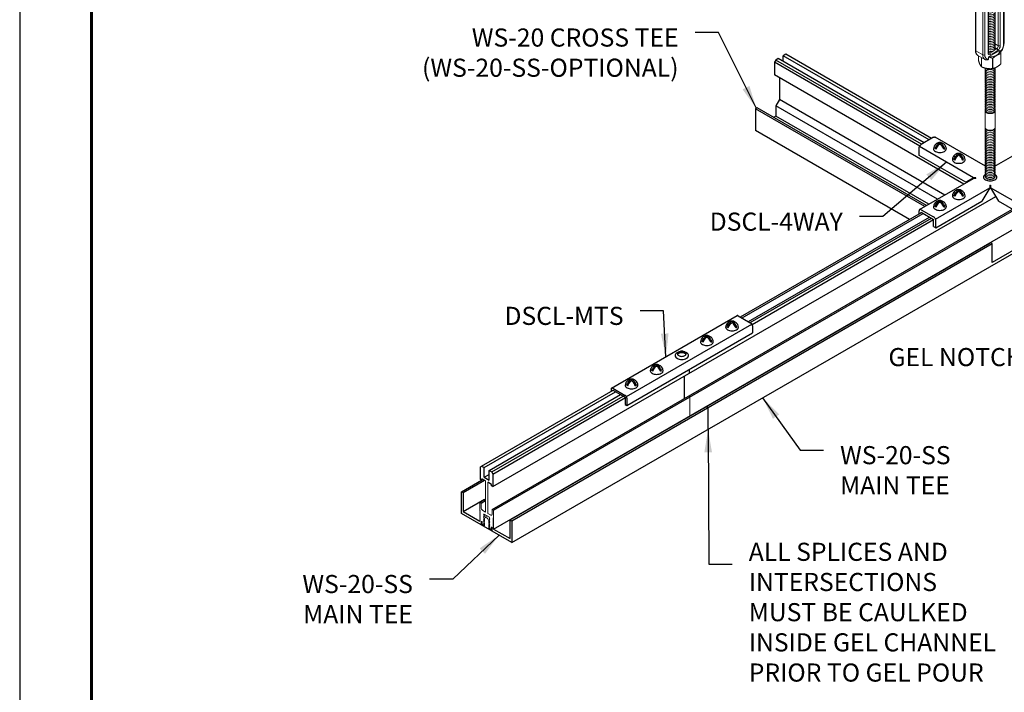
# Model space of a CAD drawing. Units: inches. Extents: x 3 to 195, y 3 to 12.
# Drawn here: x 132 to 137, y 5 to 9 of the extents above; entities that cross this region are included whole.
import ezdxf

# ---------------------------------------------------------------- set-up
doc = ezdxf.new("R2010")
doc.units = ezdxf.units.IN
doc.header["$MEASUREMENT"] = 0
doc.layers.get('0').update_dxf_attribs({"linetype": 'CONTINUOUS'})
doc.layers.get('Defpoints').update_dxf_attribs({"color": 9, "linetype": 'CONTINUOUS'})
for name, color, linetype in [('CONNECTORS', 31, 'CONTINUOUS'), ('DETAIL', 1, 'CONTINUOUS'), ('DIM', 1, 'CONTINUOUS'), ('GRID', 2, 'CONTINUOUS')]:
    doc.layers.add(name, color=color, linetype=linetype)
doc.styles.add('STD', font='arial.ttf')
doc.dimstyles.new('A-DIM1$7', dxfattribs={"dimtxt": 0.125, "dimasz": 0.125, "dimexe": 0.14, "dimexo": 0.07, "dimgap": 0.09, "dimtad": 0, "dimtih": 1, "dimtoh": 1, "dimdec": 5, "dimzin": 3, "dimdsep": 46, "dimlunit": 4, "dimtxsty": 'STD', "dimcen": 0, "dimclrd": 256, "dimclre": 3, "dimclrt": 256, "dimadec": 0, "dimazin": 0, "dimtfac": 1, "dimtdec": 3, "dimtofl": 0, "dimtmove": 0, "dimatfit": 3, "dimfxl": 1, "dimfrac": 2, "dimtolj": 1, "dimtzin": 0, "dimarcsym": 1})

# ---------------------------------------------------------------- blocks, each defined once
blk = doc.blocks.new('Iso-head')
at = {"layer": 'GRID'}
for p, q in [((-0.107, 0.105), (-0.165, 0.071)), ((-0.131, 0.051), (-0.165, 0.071)), ((0, 0.227), (0, 0.264)), ((0.107, 0.105), (0.165, 0.071)), ((0.131, 0.051), (0.165, 0.071))]:
    blk.add_line(p, q, dxfattribs=at)
for points in [[(-0.22, 0.077, 0.03208), (-0.22, 0.067, 0.156851), (-0.206, 0.022, 0.106617), (-0.156, -0.023, 0.072341), (-0.089, -0.05, 0.058752), (0, -0.06, 0.058752), (0.089, -0.05, 0.072341), (0.156, -0.023, 0.106617), (0.206, 0.022, 0.156851), (0.22, 0.067, 0.02207), (0.22, 0.074, 0.106617)], [(-0.165, 0.071, -0.046604), (-0.136, 0.136, -0.058752), (-0.082, 0.207, -0.058666), (-0.037, 0.245, -0.106617)], [(-0.037, 0.245, 0.058126), (-0.074, 0.253, 0.156851), (-0.119, 0.243, 0.056561), (-0.133, 0.233, 0.106617)], [(-0.131, 0.051, -0.046604), (-0.101, 0.116, -0.058752), (-0.048, 0.187, -0.061748), (0, 0.227, -0.106617)], [(0, 0.264, 0.06243), (-0.039, 0.273, 0.156851), (-0.085, 0.263, 0.066423), (-0.101, 0.251, 0.106617)], [(0, 0.264, -0.06243), (0.039, 0.273, -0.156851), (0.085, 0.263, -0.066423), (0.101, 0.251, -0.106617)], [(0.131, 0.051, 0.046604), (0.101, 0.116, 0.058752), (0.048, 0.187, 0.061748), (0, 0.227, 0.106617)], [(0.037, 0.245, -0.058126), (0.074, 0.253, -0.156851), (0.119, 0.243, -0.056561), (0.133, 0.233, -0.106617)], [(0.165, 0.071, 0.046604), (0.136, 0.136, 0.058752), (0.082, 0.207, 0.058666), (0.037, 0.245, 0.106617)]]:
    blk.add_lwpolyline(points, format="xyb", dxfattribs=at)
for centre, start, end in [((-0.002, 0.058), 126.8949, 177.6047), ((-0.002, 0.062), 73.9794, 106.1033), ((0.002, 0.058), 2.3953, 53.1051)]:
    blk.add_arc(centre, 0.219, start, end, dxfattribs=at)
blk = doc.blocks.new('TB')
at = {"layer": 'DETAIL', "linetype": 'Continuous', "lineweight": 0, "extrusion": (1.66533e-16, 0.816497, 0.57735)}
for p, q in [((34.0389, 15.1689), (34.0389, 15.0835)), ((34.0629, 15.0399), (34.0629, 15.1171)), ((34.0653, 15.1158), (34.0653, 15.0385)), ((34.1549, 15.0165), (34.1549, 15.1019)), ((34.1582, 15.1024), (34.1582, 15.017)), ((34.2239, 15.0549), (34.2239, 15.1403)), ((34.2248, 15.1422), (34.2248, 15.0568)), ((34.2293, 15.1002), (34.2248, 15.1029)), ((34.1213, 15.0164), (34.1213, 15.034)), ((34.2027, 15.0369), (34.202, 15.0373)), ((34.2027, 15.0369), (34.2027, 13.9806)), ((34.2193, 13.9806), (34.2193, 15.0369)), ((34.2465, 15.0526), (34.2465, 13.9964)), ((34.2499, 14.0012), (34.2499, 15.0574)), ((34.0137, 15.0002), (34.0137, 13.944)), ((34.0171, 13.9392), (34.0171, 14.9954)), ((34.074, 14.9626), (34.0171, 14.9954)), ((34.074, 14.9626), (34.074, 13.9063)), ((34.0906, 13.9063), (34.0906, 14.9626)), ((34.1178, 14.9783), (34.1178, 13.9221)), ((34.1213, 13.9269), (34.1213, 14.9831)), ((34.1423, 14.2826), (34.1423, 15.0158)), ((34.1458, 14.2822), (34.1458, 15.0159)), ((34.1896, 13.956), (34.1759, 13.9639)), ((34.2027, 13.9806), (34.1769, 13.9955)), ((34.074, 13.9063), (34.0171, 13.9392)), ((34.0912, 13.8683), (34.0343, 13.9011)), ((34.0389, 13.8592), (34.0389, 13.8985)), ((34.0629, 13.8846), (34.0629, 13.8074)), ((34.0653, 13.806), (34.0653, 13.8832)), ((34.1309, 13.9221), (34.1213, 13.9277)), ((34.1213, 13.8704), (34.1213, 13.8881)), ((34.1228, 13.8897), (34.2143, 13.9425)), ((34.2239, 13.916), (34.2239, 13.8306)), ((34.2248, 13.8325), (34.2248, 13.9179)), ((34.1549, 13.8776), (34.1549, 13.7922)), ((34.1582, 13.7927), (34.1582, 13.8781)), ((34.0935, 13.3078), (34.0935, 13.4446)), ((34.1773, 13.3078), (34.1773, 13.4446))]:
    blk.add_line(p, q, dxfattribs=at)
at = {"layer": 'DETAIL', "linetype": 'Continuous', "lineweight": 0}
for centre, major_axis, ratio, start_param, end_param in [((34.1318, 15.1616), (0.083, 0), 0.57735, -2.356194, 3.926991), ((34.1318, 15.1555), (-0.0958, 0), 0.57735, -1.326771, -1.291218), ((34.1318, 15.1555), (-0.0958, 0), 0.57735, -2.373964, -2.338425), ((34.1318, 15.1555), (-0.0958, 0), 0.57735, -0.279579, -0.244025), ((34.1318, 15.1555), (0.0958, 0), 0.57735, -2.373964, -2.338425), ((34.1318, 15.1555), (0.0958, 0), 0.57735, -1.326771, -1.291218), ((34.1318, 15.1555), (0.0958, 0), 0.57735, -0.279579, -0.244025), ((34.1877, 15.0283), (0.0416, 0.072), 0.57735, 0, 0.104106), ((34.0334, 15.0539), (-0.0363, 0.1147), 0.201907, -1.756499, -1.432696), ((34.1752, 14.972), (-0.1601, 0.03), 0.410753, -1.064019, -0.740215), ((34.1328, 14.9965), (-0.0416, -0.072), 0.57735, -1.926159, -0.785398), ((34.211, 15.0417), (0.0117, 0), 0.57735, -2.356194, -0.785398), ((34.196, 15.0235), (0.0164, 0.0284), 0.57735, -0.785398, -0.275109), ((34.1318, 15.0701), (0.0958, 0), 0.57735, -0.279579, -0.244025), ((34.2382, 15.0574), (0.0117, 0), 0.57735, -0.785398, 0), ((34.141, 14.9917), (-0.0164, -0.0284), 0.57735, -2.17576, -0.785398), ((34.1095, 14.9831), (0.0117, 0), 0.57735, -0.785398, 0), ((34.1299, 15.0215), (0.00686, -0.00951), 0.501433, 0, 0.617779), ((34.1318, 15.0701), (0.0958, 0), 0.57735, -1.326771, -1.291218), ((34.1354, 14.2588), (-0.0419, 0), 0.57735, -2.356194, -1.226458), ((34.1354, 14.2656), (-0.0274, 0), 0.57735, -2.356194, -1.028048), ((34.1354, 14.2656), (0.0274, 0), 0.57735, -2.113545, 0.785398), ((34.1354, 14.2588), (0.0419, 0), 0.57735, -1.915134, 0.785398), ((34.1354, 14.2451), (0.0419, 0), 0.57735, -1.915134, 0.286757), ((34.1354, 14.2314), (0.0419, 0), 0.57735, -1.915134, 0.286757), ((34.1354, 14.2177), (0.0419, 0), 0.57735, -1.915134, 0.286757), ((34.1354, 14.204), (0.0419, 0), 0.57735, -1.915134, 0.286757), ((34.1354, 14.1903), (0.0419, 0), 0.57735, -1.915134, 0.286757), ((34.1354, 14.1767), (0.0419, 0), 0.57735, -1.915134, 0.286757), ((34.1354, 14.163), (0.0419, 0), 0.57735, -1.915134, 0.286757), ((34.1354, 14.1493), (0.0419, 0), 0.57735, -1.915134, 0.286757), ((34.1354, 14.1356), (0.0419, 0), 0.57735, -1.915134, 0.286757), ((34.1354, 14.1219), (0.0419, 0), 0.57735, -1.915134, 0.286757), ((34.1354, 14.1082), (0.0419, 0), 0.57735, -1.915134, 0.286757), ((34.1354, 14.0946), (0.0419, 0), 0.57735, -1.915134, 0.286757), ((34.1354, 14.0809), (0.0419, 0), 0.57735, -1.915134, 0.286757), ((34.1354, 14.0672), (0.0419, 0), 0.57735, -1.915134, 0.286757), ((34.1354, 14.0535), (0.0419, 0), 0.57735, -1.915134, 0.286757), ((34.1354, 14.0398), (0.0419, 0), 0.57735, -1.915134, 0.286757), ((34.1354, 14.0261), (0.0419, 0), 0.57735, -1.915134, 0.286757), ((34.1354, 14.0125), (0.0419, 0), 0.57735, -1.915134, 0.286757), ((34.1354, 13.9988), (0.0419, 0), 0.57735, -1.915134, 0.286757), ((34.1354, 13.9851), (0.0419, 0), 0.57735, -1.915134, 0.286757), ((34.1354, 13.9714), (0.0419, 0), 0.57735, -1.915134, 0.286757), ((34.1354, 13.9577), (0.0419, 0), 0.57735, -1.915134, 0.286757), ((34.196, 13.9672), (0.0164, 0.0284), 0.57735, -2.232077, -0.785398), ((34.211, 13.9854), (0.0117, 0), 0.57735, -2.356194, -0.785398), ((34.2382, 14.0012), (0.0117, 0), 0.57735, -0.785398, 0), ((34.1328, 13.9403), (-0.0416, -0.072), 0.57735, -0.785398, 0), ((34.1095, 13.9269), (0.0117, 0), 0.57735, -0.785398, 0), ((34.141, 13.9355), (-0.0164, -0.0284), 0.57735, -0.785398, 0.66128), ((34.1299, 13.912), (-0.0047, 0.0108), 0.644384, -2.285938, -0.715141), ((34.1685, 14.2058), (0.1735, 0.3004), 0.57735, -2.480312, -2.232077), ((34.1906, 13.9471), (-0.00686, 0.00951), 0.501433, -2.411008, -0.840211), ((34.1318, 13.9312), (0.0958, 0), 0.57735, -0.279579, -0.244025), ((34.1318, 13.8458), (0.0958, 0), 0.57735, -2.373964, -2.338425), ((34.1318, 13.9312), (0.0958, 0), 0.57735, -1.326771, -1.291218), ((34.1318, 13.8458), (0.0958, 0), 0.57735, -0.279579, -0.244025), ((34.1354, 13.7798), (-0.0419, 0), 0.57735, -0.286757, 3.428349), ((34.1354, 13.7661), (-0.0419, 0), 0.57735, -0.286757, 3.428349), ((34.1354, 13.7525), (-0.0419, 0), 0.57735, -0.286757, 3.428349), ((34.1354, 13.7388), (-0.0419, 0), 0.57735, -0.286757, 3.428349), ((34.1354, 13.7251), (-0.0419, 0), 0.57735, -0.286757, 3.428349), ((34.1354, 13.7935), (-0.0419, 0), 0.57735, -0.133529, 3.355936), ((34.1354, 13.8072), (0.0419, 0), 0.57735, -2.641974, -0.404361), ((34.1318, 13.8458), (0.0958, 0), 0.57735, -1.326771, -1.291218), ((34.1354, 13.7114), (-0.0419, 0), 0.57735, -0.286757, 3.428349), ((34.1354, 13.6977), (-0.0419, 0), 0.57735, -0.286757, 3.428349), ((34.1354, 13.684), (-0.0419, 0), 0.57735, -0.286757, 3.428349), ((34.1354, 13.6704), (-0.0419, 0), 0.57735, -0.286757, 3.428349), ((34.1354, 13.6567), (-0.0419, 0), 0.57735, -0.286757, 3.428349), ((34.1354, 13.643), (-0.0419, 0), 0.57735, -0.286757, 3.428349), ((34.1354, 13.6293), (-0.0419, 0), 0.57735, -0.286757, 3.428349), ((34.1354, 13.6156), (-0.0419, 0), 0.57735, -0.286757, 3.428349), ((34.1354, 13.6019), (-0.0419, 0), 0.57735, -0.286757, 3.428349), ((34.1354, 13.5883), (-0.0419, 0), 0.57735, -0.286757, 3.428349), ((34.1354, 13.5746), (-0.0419, 0), 0.57735, -0.286757, 3.428349), ((34.1354, 13.5609), (-0.0419, 0), 0.57735, -0.286757, 3.428349), ((34.1354, 13.5472), (-0.0419, 0), 0.57735, -0.286757, 3.428349), ((34.1354, 13.5335), (-0.0419, 0), 0.57735, -0.286757, 3.428349), ((34.1354, 13.5198), (-0.0419, 0), 0.57735, -0.286757, 3.428349), ((34.1354, 13.5062), (-0.0419, 0), 0.57735, -0.286757, 3.428349), ((34.1354, 13.4925), (-0.0419, 0), 0.57735, -0.286757, 3.428349), ((34.1354, 13.4788), (-0.0419, 0), 0.57735, -0.286757, 3.428349), ((34.1354, 13.4651), (-0.0419, 0), 0.57735, -0.286757, 3.428349), ((34.1354, 13.4514), (-0.0419, 0), 0.57735, -0.286757, 3.428349), ((34.1354, 13.4446), (-0.0419, 0), 0.57735, -0.141897, 0.785398), ((34.1354, 13.4446), (0.0419, 0), 0.57735, -2.356194, 0.141897), ((34.1354, 13.2872), (-0.0419, 0), 0.57735, -0.286757, 3.428349), ((34.1354, 13.2735), (-0.0419, 0), 0.57735, -0.286757, 3.428349), ((34.1354, 13.2599), (-0.0419, 0), 0.57735, -0.286757, 3.428349), ((34.1354, 13.2462), (-0.0419, 0), 0.57735, -0.286757, 3.428349), ((34.1354, 13.2325), (-0.0419, 0), 0.57735, -0.286757, 3.428349), ((34.1354, 13.3009), (-0.0419, 0), 0.57735, -0.141897, 3.28349), ((34.1354, 13.2188), (-0.0419, 0), 0.57735, -0.286757, 3.428349), ((34.1354, 13.2051), (-0.0419, 0), 0.57735, -0.286757, 3.428349), ((34.1354, 13.1914), (-0.0419, 0), 0.57735, -0.286757, 3.428349), ((34.1354, 13.1778), (-0.0419, 0), 0.57735, -0.286757, 3.428349), ((34.1354, 13.1641), (-0.0419, 0), 0.57735, -0.286757, 3.428349), ((34.1354, 13.1504), (-0.0419, 0), 0.57735, -0.286757, 3.428349), ((34.1354, 13.1367), (-0.0419, 0), 0.57735, -0.286757, 3.428349), ((34.1354, 13.123), (-0.0419, 0), 0.57735, -0.286757, 3.428349), ((34.1354, 13.1093), (-0.0419, 0), 0.57735, -0.286757, 3.428349), ((34.1354, 13.0957), (-0.0419, 0), 0.57735, -0.286757, 3.428349), ((34.1354, 13.082), (-0.0419, 0), 0.57735, -0.286757, 3.428349), ((34.1354, 13.0683), (-0.0419, 0), 0.57735, -0.286757, 3.428349), ((34.1354, 13.0546), (-0.0419, 0), 0.57735, -0.286757, 3.428349), ((34.1354, 13.0409), (-0.0419, 0), 0.57735, -0.286757, 3.428349), ((34.1354, 13.0272), (-0.0419, 0), 0.57735, -0.286757, 3.428349), ((34.1354, 13.0136), (-0.0419, 0), 0.57735, -0.286757, 3.428349), ((34.1354, 12.9999), (-0.0419, 0), 0.57735, -0.286757, 3.428349), ((34.1354, 12.9862), (-0.0419, 0), 0.57735, -0.286757, 3.428349), ((34.1354, 12.9725), (-0.0419, 0), 0.57735, -0.286757, 3.428349), ((34.1354, 12.9588), (-0.0419, 0), 0.57735, -0.286757, 3.428349), ((34.1354, 12.9451), (-0.0419, 0), 0.57735, -0.286757, 3.428349), ((34.1354, 12.9315), (-0.0419, 0), 0.57735, -0.286757, 3.428349), ((34.1354, 12.9178), (-0.0419, 0), 0.57735, -0.286757, 3.428349), ((34.1354, 12.9041), (-0.0419, 0), 0.57735, -0.286757, 3.428349)]:
    blk.add_ellipse(centre, major_axis=major_axis, ratio=ratio, start_param=start_param, end_param=end_param, dxfattribs=at)
at = {"layer": 'DETAIL', "linetype": 'Continuous', "lineweight": 0, "extrusion": (-5.81485e-17, 5.55112e-17, -1)}
blk.add_ellipse((34.1318, 15.1616), major_axis=(0.0419, 0), ratio=0.57735, start_param=-2.356194, end_param=3.926991, dxfattribs=at)
at = {"layer": 'DETAIL', "linetype": 'Continuous', "lineweight": 0, "extrusion": (-2.02499e-17, 3.13111e-30, -1)}
blk.add_ellipse((34.1318, 15.1548), major_axis=(0.0274, 0), ratio=0.57735, start_param=-2.356194, end_param=3.926991, dxfattribs=at)
at = {"layer": 'DETAIL', "linetype": 'Continuous', "lineweight": 0, "extrusion": (-5.14995e-17, 9.24378e-30, -1)}
blk.add_ellipse((34.1318, 15.1411), major_axis=(0.0274, 0), ratio=0.57735, start_param=-2.694049, end_param=-2.356194, dxfattribs=at)
at = {"layer": 'DETAIL', "linetype": 'Continuous', "lineweight": 0, "extrusion": (-5.12431e-17, -1.11022e-16, -1)}
blk.add_ellipse((34.1318, 15.1411), major_axis=(0.0274, 0), ratio=0.57735, start_param=-2.356194, end_param=-0.447544, dxfattribs=at)
at = {"layer": 'DETAIL', "linetype": 'Continuous', "lineweight": 0, "extrusion": (-8.17967e-17, 1.66533e-16, -1)}
blk.add_ellipse((34.1318, 15.1274), major_axis=(0.0274, 0), ratio=0.57735, start_param=-2.095435, end_param=-1.046158, dxfattribs=at)
at = {"layer": 'DETAIL', "linetype": 'Continuous', "lineweight": 0, "extrusion": (-3.45681e-16, 4.55974e-16, -1)}
blk.add_ellipse((34.0759, 15.0294), major_axis=(0.0416, 0.072), ratio=0.57735, start_param=-2.356194, end_param=-1.215434, dxfattribs=at)
at = {"layer": 'DETAIL', "linetype": 'Continuous', "lineweight": 0, "extrusion": (-2.7357e-16, 4.14341e-16, -1)}
blk.add_ellipse((34.141, 14.9917), major_axis=(0.0357, 0.0618), ratio=0.57735, start_param=-2.356194, end_param=-1.186615, dxfattribs=at)
at = {"layer": 'DETAIL', "linetype": 'Continuous', "lineweight": 0, "extrusion": (-2.64407e-16, 1.52656e-16, -1)}
blk.add_ellipse((34.1877, 15.0283), major_axis=(-0.0106, -0.0183), ratio=0.57735, start_param=-2.404619, end_param=-2.356194, dxfattribs=at)
at = {"layer": 'DETAIL', "linetype": 'Continuous', "lineweight": 0, "extrusion": (-1.97741e-16, 4.34659e-16, -1)}
blk.add_ellipse((34.196, 15.0235), major_axis=(0.0357, 0.0618), ratio=0.57735, start_param=-0.180151, end_param=0.785398, dxfattribs=at)
at = {"layer": 'DETAIL', "linetype": 'Continuous', "lineweight": 0, "extrusion": (-1.11022e-16, 8.93317e-33, -1)}
blk.add_ellipse((34.0254, 15.0002), major_axis=(-0.0117, 0), ratio=0.57735, start_param=-0.785398, end_param=0, dxfattribs=at)
at = {"layer": 'DETAIL', "linetype": 'Continuous', "lineweight": 0, "extrusion": (-4.04099e-17, 7.23757e-30, -1)}
blk.add_ellipse((34.0823, 14.9674), major_axis=(-0.0117, 0), ratio=0.57735, start_param=-2.356194, end_param=-0.785398, dxfattribs=at)
at = {"layer": 'DETAIL', "linetype": 'Continuous', "lineweight": 0, "extrusion": (-1.73704e-16, 4.20782e-16, -1)}
blk.add_ellipse((34.1877, 13.972), major_axis=(-0.0106, -0.0183), ratio=0.57735, start_param=-2.356194, end_param=-0.909516, dxfattribs=at)
at = {"layer": 'DETAIL', "linetype": 'Continuous', "lineweight": 0, "extrusion": (-2.5697e-16, 2.76559e-16, -1)}
blk.add_ellipse((34.196, 13.9672), major_axis=(-0.0357, -0.0618), ratio=0.57735, start_param=-2.356194, end_param=-1.290772, dxfattribs=at)
at = {"layer": 'DETAIL', "linetype": 'Continuous', "lineweight": 0, "extrusion": (4.36403e-17, 1.11022e-16, -1)}
blk.add_ellipse((34.0254, 13.944), major_axis=(-0.0117, 0), ratio=0.57735, start_param=-0.785398, end_param=0, dxfattribs=at)
at = {"layer": 'DETAIL', "linetype": 'Continuous', "lineweight": 0, "extrusion": (-6.09555e-17, 2.27489e-16, -1)}
blk.add_ellipse((34.0759, 13.9731), major_axis=(-0.0416, -0.072), ratio=0.57735, start_param=0, end_param=0.785398, dxfattribs=at)
at = {"layer": 'DETAIL', "linetype": 'Continuous', "lineweight": 0, "extrusion": (8.23254e-19, 1.35159e-31, -1)}
blk.add_ellipse((34.0823, 13.9111), major_axis=(-0.0117, 0), ratio=0.57735, start_param=-2.356194, end_param=-0.785398, dxfattribs=at)
at = {"layer": 'DETAIL', "linetype": 'Continuous', "lineweight": 0, "extrusion": (-2.4037e-16, 1.38778e-16, -1)}
blk.add_ellipse((34.141, 13.9355), major_axis=(-0.0357, -0.0618), ratio=0.57735, start_param=-0.384181, end_param=0.785398, dxfattribs=at)
at = {"layer": 'DETAIL', "linetype": 'Continuous', "lineweight": 0, "extrusion": (-1.88578e-16, 1.72974e-16, -1)}
blk.add_ellipse((34.1328, 13.9403), major_axis=(-0.0106, -0.0183), ratio=0.57735, start_param=-0.66128, end_param=-0.007897, dxfattribs=at)
at = {"layer": 'DETAIL', "linetype": 'Continuous', "lineweight": 0, "extrusion": (-5.14645e-17, -5.55112e-17, -1)}
blk.add_ellipse((34.1318, 13.9373), major_axis=(0.083, 0), ratio=0.57735, start_param=-0.108648, end_param=1.679444, dxfattribs=at)
at = {"layer": 'DETAIL', "linetype": 'Continuous', "lineweight": 0, "extrusion": (9.07038e-17, 2.68126e-16, -1)}
blk.add_ellipse((34.1602, 14.2106), major_axis=(-0.1676, -0.2903), ratio=0.57735, start_param=-0.909516, end_param=-0.66128, dxfattribs=at)
at = {"layer": 'DETAIL', "linetype": 'Continuous', "lineweight": 0, "extrusion": (-7.15358e-17, -1.11022e-16, -1)}
blk.add_ellipse((34.1354, 13.3078), major_axis=(-0.0419, 0), ratio=0.57735, start_param=-0.785398, end_param=0, dxfattribs=at)
at = {"layer": 'DETAIL', "linetype": 'Continuous', "lineweight": 0, "extrusion": (-5.36728e-17, 1.66533e-16, -1)}
blk.add_ellipse((34.1354, 13.3078), major_axis=(0.0419, 0), ratio=0.57735, start_param=0, end_param=2.356194, dxfattribs=at)
at = {"layer": 'DETAIL', "linetype": 'Continuous', "lineweight": 0}
for points, weights in [([(34.0397, 15.1708), (34.0726, 15.2004), (34.1054, 15.2087)], [1, 1.14314746602, 1]), ([(34.1087, 15.2092), (34.1535, 15.2129), (34.1983, 15.1953)], [1, 1.14315201626, 1]), ([(34.2007, 15.194), (34.2127, 15.1787), (34.2248, 15.1422)], [1, 1.14315201626, 1]), ([(34.0629, 15.1171), (34.0509, 15.1536), (34.0389, 15.1689)], [1, 1.14315201626, 1]), ([(34.1549, 15.1019), (34.1101, 15.1194), (34.0653, 15.1158)], [1, 1.14315201626, 1]), ([(34.2239, 15.1403), (34.1911, 15.1319), (34.1582, 15.1024)], [1, 1.14314746602, 1]), ([(34.0389, 15.0835), (34.0406, 15.0782), (34.0422, 15.0735)], [1, 1.01852474905, 1.03225506578]), ([(34.1582, 15.017), (34.1911, 15.0253), (34.2239, 15.0549)], [1, 1.14314746602, 1]), ([(34.1213, 15.0164), (34.1371, 15.015), (34.1549, 15.0165)], [1.06648087524, 1.05247916879, 1]), ([(34.1213, 13.8881), (34.1221, 13.8889), (34.1228, 13.8897)], [1.00730146281, 1.00742352245, 1.0073890646]), ([(34.1213, 13.8881), (34.1371, 13.8846), (34.1549, 13.8776)], [1.06648087524, 1.05247916879, 1]), ([(34.1582, 13.8781), (34.1911, 13.9076), (34.2239, 13.916)], [1, 1.14314746602, 1]), ([(34.2143, 13.9425), (34.215, 13.9425), (34.2157, 13.9426)], [1.0073890646, 1.00742352245, 1.0073014628]), ([(34.2248, 13.9179), (34.22, 13.9324), (34.2157, 13.9426)], [1, 1.05247916879, 1.06648087524]), ([(34.0629, 13.8074), (34.0509, 13.8227), (34.0389, 13.8592)], [1, 1.14315201626, 1]), ([(34.1549, 13.7922), (34.1101, 13.7885), (34.0653, 13.806)], [1, 1.14315201626, 1]), ([(34.2239, 13.8306), (34.1911, 13.801), (34.1582, 13.7927)], [1, 1.14314746602, 1])]:
    blk.add_rational_spline(points, weights, degree=2, dxfattribs=at)
for points, knots in [([(34.2499, 15.0574), (34.2499, 15.061), (34.2497, 15.0645), (34.2487, 15.0713), (34.2479, 15.0746), (34.2458, 15.0809), (34.2445, 15.0839), (34.2412, 15.0895), (34.2392, 15.0921), (34.2347, 15.0966), (34.2321, 15.0986), (34.2293, 15.1002)], [0, 0, 0, 0, 0.1570796, 0.1570796, 0.3141593, 0.3141593, 0.4712389, 0.4712389, 0.6283185, 0.6283185, 0.7853982, 0.7853982, 0.7853982, 0.7853982]), ([(34.0486, 15.0807), (34.0445, 15.0764), (34.0406, 15.0717), (34.0334, 15.0617), (34.0302, 15.0564), (34.0244, 15.0454), (34.022, 15.0398), (34.0179, 15.0283), (34.0163, 15.0226), (34.0142, 15.0112), (34.0137, 15.0056), (34.0137, 15.0002)], [1.95288, 1.95288, 1.95288, 1.95288, 2.190623, 2.190623, 2.428365, 2.428365, 2.666108, 2.666108, 2.90385, 2.90385, 3.141593, 3.141593, 3.141593, 3.141593]), ([(34.0514, 15.0769), (34.0509, 15.0782), (34.0504, 15.0794), (34.0496, 15.0806), (34.0492, 15.0809), (34.0488, 15.0808), (34.0487, 15.0808), (34.0486, 15.0807)], [0.2103237, 0.2103237, 0.2103237, 0.2103237, 0.22574962, 0.22574962, 0.23904004, 0.23904004, 0.24295379, 0.24295379, 0.24295379, 0.24295379]), ([(34.0653, 15.0385), (34.0649, 15.0387), (34.0645, 15.0389), (34.0637, 15.0394), (34.0633, 15.0396), (34.0629, 15.0399)], [2.13132926, 2.13132926, 2.13132926, 2.13132926, 2.13641273, 2.13641273, 2.14149621, 2.14149621, 2.14149621, 2.14149621]), ([(34.1213, 15.034), (34.1213, 15.0352), (34.121, 15.0367), (34.1197, 15.0391), (34.1187, 15.0403), (34.1165, 15.0421), (34.1149, 15.0429), (34.1119, 15.0439), (34.1099, 15.0441), (34.1082, 15.0441)], [0, 0, 0, 0, 0.0135082, 0.0135082, 0.02609116, 0.02609116, 0.03938157, 0.03938157, 0.0548075, 0.0548075, 0.0548075, 0.0548075]), ([(34.1213, 14.9831), (34.1213, 14.9844), (34.1214, 14.986), (34.1221, 14.9895), (34.1226, 14.9915), (34.1241, 14.9955), (34.1251, 14.9976), (34.1274, 15.0017), (34.1287, 15.0037), (34.1315, 15.0072), (34.133, 15.0088), (34.1352, 15.0108), (34.136, 15.0114), (34.1367, 15.012)], [3.141593, 3.141593, 3.141593, 3.141593, 3.382788, 3.382788, 3.638201, 3.638201, 3.90494, 3.90494, 4.176204, 4.176204, 4.444104, 4.444104, 4.588271, 4.588271, 4.588271, 4.588271]), ([(34.2214, 13.9278), (34.2232, 13.93), (34.2249, 13.9323), (34.2302, 13.9397), (34.2334, 13.945), (34.2392, 13.956), (34.2417, 13.9616), (34.2457, 13.973), (34.2473, 13.9788), (34.2494, 13.9901), (34.2499, 13.9957), (34.2499, 14.0012)], [5.220411, 5.220411, 5.220411, 5.220411, 5.332215, 5.332215, 5.569958, 5.569958, 5.8077, 5.8077, 6.045443, 6.045443, 6.283185, 6.283185, 6.283185, 6.283185]), ([(34.0137, 13.944), (34.0137, 13.9404), (34.0139, 13.9369), (34.0149, 13.9301), (34.0157, 13.9268), (34.0178, 13.9205), (34.0191, 13.9175), (34.0224, 13.9119), (34.0244, 13.9093), (34.029, 13.9047), (34.0315, 13.9027), (34.0343, 13.9011)], [3.1415927, 3.1415927, 3.1415927, 3.1415927, 3.2986723, 3.2986723, 3.4557519, 3.4557519, 3.6128316, 3.6128316, 3.7699112, 3.7699112, 3.9269908, 3.9269908, 3.9269908, 3.9269908]), ([(34.1223, 13.9219), (34.1223, 13.9219), (34.1223, 13.9219), (34.1223, 13.9219), (34.1222, 13.922), (34.1221, 13.9223), (34.1219, 13.9226), (34.1216, 13.9234), (34.1215, 13.9239), (34.1213, 13.9252), (34.1213, 13.926), (34.1213, 13.9269)], [2.510213, 2.510213, 2.510213, 2.510213, 2.5132741, 2.5132741, 2.6703538, 2.6703538, 2.8274334, 2.8274334, 2.984513, 2.984513, 3.1415927, 3.1415927, 3.1415927, 3.1415927]), ([(34.0912, 13.8683), (34.0926, 13.8675), (34.094, 13.8668), (34.097, 13.8656), (34.0985, 13.865), (34.1016, 13.8642), (34.1032, 13.8639), (34.1064, 13.8635), (34.108, 13.8634), (34.1112, 13.8633), (34.1128, 13.8634), (34.1144, 13.8636)], [3.9269908, 3.9269908, 3.9269908, 3.9269908, 4.0050784, 4.0050784, 4.0831659, 4.0831659, 4.1612534, 4.1612534, 4.239341, 4.239341, 4.3174285, 4.3174285, 4.3174285, 4.3174285]), ([(34.1144, 13.8636), (34.1156, 13.8637), (34.1167, 13.864), (34.1187, 13.865), (34.1197, 13.8659), (34.121, 13.8678), (34.1213, 13.8692), (34.1213, 13.8704)], [0.18814629, 0.18814629, 0.18814629, 0.18814629, 0.19850944, 0.19850944, 0.2110924, 0.2110924, 0.2246006, 0.2246006, 0.2246006, 0.2246006])]:
    blk.add_open_spline(points, degree=3, knots=knots, dxfattribs=at)
blk.add_open_spline([(34.1367, 15.012), (34.1385, 15.0132), (34.1403, 15.0145), (34.1421, 15.0158)], degree=3, dxfattribs=at)
blk = doc.blocks.new('WEB00485')
at = {"color": 1}
for p, q in [((3.7406, 3.9386), (3.7268, 3.9306)), ((4.5131, 3.4767), (3.7268, 3.9306)), ((3.7268, 3.9), (3.7268, 3.9306)), ((4.5269, 3.4846), (3.7406, 3.9386)), ((3.6865, 3.9073), (3.6797, 3.8956)), ((3.6797, 3.8956), (3.6797, 3.8275)), ((4.4625, 3.4437), (3.6797, 3.8956)), ((3.7003, 3.9153), (3.6865, 3.9073)), ((4.4727, 3.4534), (3.6865, 3.9073)), ((4.4865, 3.4613), (3.7003, 3.9153)), ((4.7, 3.2384), (3.6797, 3.8275)), ((3.7068, 3.8118), (3.7068, 3.694)), ((2.2643, 1.306), (6.3585, 3.6698)), ((3.7068, 3.694), (3.6872, 3.66)), ((4.598, 3.1795), (3.7068, 3.694)), ((3.5866, 3.6487), (3.5783, 3.6439)), ((4.4903, 3.1173), (3.5783, 3.6439)), ((3.5783, 3.6439), (3.5783, 3.5267)), ((4.4987, 3.1222), (3.5866, 3.6487)), ((4.5587, 3.1568), (3.6872, 3.66)), ((3.6872, 3.66), (3.6872, 3.6052)), ((3.6872, 3.6052), (3.6746, 3.5979)), ((4.5113, 3.1294), (3.6872, 3.6052)), ((4.4072, 3.0481), (3.5783, 3.5267)), ((2.1628, 1.6068), (4.8722, 3.171)), ((2.1586, 1.4842), (4.962, 3.1028)), ((2.166, 1.4799), (4.9694, 3.0985)), ((3.496, 2.522), (4.4726, 3.0858)), ((3.5055, 2.5165), (4.482, 3.0803)), ((2.166, 1.3784), (5.0574, 3.0477)), ((3.5393, 2.497), (4.5159, 3.0608)), ((3.5488, 2.4915), (4.5253, 3.0553)), ((3.5592, 2.4819), (4.5377, 3.0468)), ((2.2559, 1.428), (4.8444, 2.9225)), ((4.8528, 2.9177), (4.8454, 2.922)), ((5.1067, 2.9627), (4.8528, 2.8161)), ((2.2643, 1.4232), (4.8528, 2.9177)), ((4.8528, 2.8161), (4.8528, 2.9177)), ((3.2205, 2.2389), (3.2205, 2.2174)), ((3.1934, 2.2018), (3.1934, 2.084)), ((2.1019, 1.7179), (2.8103, 2.1269)), ((2.1157, 1.7099), (2.8241, 2.1189)), ((2.1423, 1.6946), (2.8506, 2.1036)), ((2.1561, 1.6866), (2.8644, 2.0956)), ((2.1628, 1.6749), (2.8767, 2.0871)), ((3.3136, 2.0387), (3.3219, 2.0338)), ((3.3219, 1.9166), (3.3219, 2.0338)), ((3.2237, 1.989), (3.2256, 1.9879)), ((2.0952, 1.714), (2.1019, 1.7179)), ((2.0952, 1.6459), (2.0952, 1.714)), ((2.1019, 1.7179), (2.1157, 1.7099)), ((2.1157, 1.6574), (2.1157, 1.7099)), ((2.1026, 1.6416), (2.0952, 1.6459)), ((2.1222, 1.638), (2.1026, 1.6494)), ((2.1026, 1.6494), (2.1026, 1.6416)), ((2.1026, 1.6416), (2.1094, 1.6455)), ((2.1157, 1.6574), (2.1423, 1.6727)), ((2.1157, 1.6574), (2.1423, 1.6421)), ((2.1423, 1.6946), (2.1561, 1.6866)), ((2.1423, 1.6421), (2.1423, 1.6946)), ((2.1561, 1.6866), (2.1628, 1.6749)), ((2.1628, 1.6749), (2.1628, 1.6068)), ((1.9937, 1.5795), (2.1019, 1.642)), ((2.0021, 1.5746), (2.1171, 1.641)), ((2.1554, 1.6189), (2.1358, 1.6302)), ((2.1554, 1.6111), (2.1554, 1.6189)), ((2.1628, 1.6068), (2.1554, 1.6111)), ((1.9937, 1.4623), (1.9937, 1.5795)), ((1.9937, 1.5795), (2.0021, 1.5746)), ((2.0021, 1.5746), (2.0021, 1.473)), ((2.0021, 1.473), (2.1171, 1.5395)), ((2.092, 1.5227), (2.1222, 1.5402)), ((2.0994, 1.5184), (2.1222, 1.5316)), ((2.2643, 1.306), (1.9937, 1.4623)), ((2.0021, 1.473), (2.092, 1.4212)), ((2.2559, 1.3265), (2.2559, 1.428)), ((2.2559, 1.428), (2.2643, 1.4232)), ((2.2643, 1.4232), (2.2643, 1.306)), ((2.166, 1.3784), (2.2559, 1.3265))]:
    blk.add_line(p, q, dxfattribs=at)
at = {"layer": 'CONNECTORS'}
for p, q in [((4.5377, 3.4909), (4.47, 3.4518)), ((4.8163, 3.3354), (4.5456, 3.4916)), ((4.8644, 3.3333), (5.1386, 3.4916)), ((4.4588, 3.3933), (4.4588, 3.4323)), ((4.7524, 3.2721), (4.4606, 3.4405)), ((4.7106, 3.2479), (4.4588, 3.3933)), ((4.4621, 3.101), (4.7524, 3.2686)), ((4.7524, 3.2721), (4.7106, 3.2479)), ((4.7645, 3.2721), (4.7524, 3.2721)), ((4.7645, 3.2686), (4.7524, 3.2686)), ((4.7645, 3.2686), (4.7645, 3.2721)), ((4.547, 3.0499), (4.8397, 3.2189)), ((4.8397, 3.2189), (4.7979, 3.1464)), ((4.8397, 3.2322), (4.8397, 3.2189)), ((4.8397, 3.2322), (4.8446, 3.2322)), ((4.8397, 3.2192), (4.8446, 3.2192)), ((4.8446, 3.2322), (4.8446, 3.2189)), ((5.1372, 3.0499), (4.8446, 3.2189)), ((4.8446, 3.2189), (4.8864, 3.1464)), ((4.5489, 3.0027), (4.7979, 3.1464)), ((5.1354, 3.0027), (4.8864, 3.1464)), ((4.4588, 3.0778), (4.4588, 3.0937)), ((4.47, 3.1002), (4.5377, 3.0612)), ((4.47, 3.0873), (4.5377, 3.0482)), ((4.47, 3.0843), (4.47, 3.0873)), ((4.5377, 3.0091), (4.5377, 3.0482)), ((4.5489, 3.0027), (4.5489, 3.0417)), ((4.5377, 3.0091), (4.5489, 3.0027)), ((2.8024, 2.1383), (3.479, 2.5289)), ((3.485, 2.5283), (3.5527, 2.4893)), ((2.8821, 2.0923), (3.5586, 2.483)), ((3.5611, 2.4746), (3.5611, 2.4356)), ((2.8845, 2.0449), (3.5611, 2.4356)), ((2.8, 2.1328), (2.8, 2.1201)), ((2.8084, 2.1377), (2.8761, 2.0986)), ((2.8084, 2.1279), (2.8084, 2.125)), ((2.8084, 2.1279), (2.8761, 2.0889)), ((2.8761, 2.0889), (2.8761, 2.0498)), ((2.8845, 2.084), (2.8845, 2.0449)), ((2.8761, 2.0498), (2.8845, 2.0449))]:
    blk.add_line(p, q, dxfattribs=at)
for points in [[(4.4588, 3.4323, -0.072341), (4.4595, 3.4375, -0.058752), (4.4621, 3.4434, -0.058752), (4.4659, 3.4486, -0.072341), (4.47, 3.4518, -0.106617)], [(4.5377, 3.4909, -0.106617), (4.5423, 3.4924, -0.156851), (4.5456, 3.4916, -0.156851)], [(4.8147, 3.2894, 0.083647), (4.8086, 3.2833, 0.156851), (4.8062, 3.276, 0.156851), (4.8086, 3.2688, 0.106617), (4.8168, 3.2614, 0.072341), (4.8277, 3.257, 0.058752), (4.8421, 3.2553, 0.058752), (4.8565, 3.257, 0.072341), (4.8675, 3.2614, 0.106617), (4.8757, 3.2688, 0.156851), (4.878, 3.276, 0.156851), (4.8757, 3.2833, 0.083647), (4.8695, 3.2894)], [(4.8157, 3.2856, 0.128544), (4.8144, 3.2809, 0.156851), (4.8162, 3.2753, 0.106617), (4.8226, 3.2696, 0.072341), (4.831, 3.2662, 0.058752), (4.8421, 3.2649, 0.058752), (4.8532, 3.2662, 0.072341), (4.8617, 3.2696, 0.106617), (4.868, 3.2753, 0.156851), (4.8698, 3.2809, 0.128544), (4.8686, 3.2856)], [(4.47, 3.1002, 0.106617), (4.4654, 3.1017, 0.156851), (4.4621, 3.101, 0.156851), (4.4598, 3.0985, 0.106617), (4.4588, 3.0937, 0.072341)], [(4.5489, 3.0417, 0.072341), (4.5481, 3.0469, 0.058752), (4.5456, 3.0528, 0.058752), (4.5418, 3.0579, 0.072341), (4.5377, 3.0612, 0.106617)], [(3.5611, 2.4746, 0.072341), (3.5605, 2.4785, 0.058752), (3.5586, 2.483, 0.058752), (3.5557, 2.4868, 0.072341), (3.5527, 2.4893, 0.106617)], [(3.1605, 2.3307, 0.036227), (3.1552, 2.3281, 0.106617), (3.147, 2.3207, 0.156851), (3.1447, 2.3135, 0.156851), (3.147, 2.3063, 0.106617), (3.1552, 2.2988, 0.072341), (3.1661, 2.2945, 0.058752), (3.1805, 2.2928, 0.058752), (3.1949, 2.2945, 0.072341), (3.2059, 2.2988, 0.106617), (3.2141, 2.3063, 0.156851), (3.2164, 2.3135, 0.156851), (3.2141, 2.3207, 0.106617), (3.2059, 2.3281, 0.036227), (3.2006, 2.3307, 0.013288)], [(3.2042, 2.3211, 0.091007), (3.2029, 2.3238, 0.106617), (3.1974, 2.3288, 0.072341), (3.1901, 2.3317, 0.058752), (3.1805, 2.3328, 0.058752), (3.1709, 2.3317, 0.072341), (3.1636, 2.3288, 0.106617), (3.1582, 2.3238, 0.091007), (3.1569, 2.3211, 0.091007)], [(3.2033, 2.3191, 0.024689), (3.2029, 2.3198, 0.106617), (3.1974, 2.3247, 0.072341), (3.1901, 2.3277, 0.058752), (3.1805, 2.3288, 0.058752), (3.1709, 2.3277, 0.072341), (3.1636, 2.3247, 0.106617), (3.1582, 2.3198, 0.024689), (3.1577, 2.3191, 0.024689)], [(2.8084, 2.1377, 0.106617), (2.8049, 2.1388, 0.156851), (2.8024, 2.1383, 0.156851), (2.8007, 2.1364, 0.106617), (2.8, 2.1328, 0.072341)], [(2.8845, 2.084, 0.072341), (2.884, 2.0879, 0.058752), (2.8821, 2.0923, 0.058752), (2.8792, 2.0962, 0.072341), (2.8761, 2.0986, 0.106617)]]:
    blk.add_lwpolyline(points, format="xyb", dxfattribs=at)
blk.add_lwpolyline([(3.1805, 2.3371, 0.058752), (3.1709, 2.3359, 0.072341), (3.1636, 2.333, 0.106617), (3.1582, 2.3281, 0.156851), (3.1566, 2.3233, 0.156851), (3.1582, 2.3184, 0.106617), (3.1636, 2.3135, 0.072341), (3.1709, 2.3106, 0.058752), (3.1805, 2.3094, 0.058752), (3.1901, 2.3106, 0.072341), (3.1974, 2.3135, 0.106617), (3.2029, 2.3184, 0.156851), (3.2045, 2.3233, 0.156851), (3.2029, 2.3281, 0.106617), (3.1974, 2.333, 0.072341), (3.1901, 2.3359, 0.058752)], format="xyb", close=True, dxfattribs=at)
blk.add_arc((3.4811, 2.5193), 0.00987, 66.616, 102.0698, dxfattribs=at)
at = {"layer": 'DETAIL', "linetype": 'Continuous', "lineweight": 0, "extrusion": (5.55112e-17, 0.816497, 0.57735)}
for p, q in [((3.2237, 2.0906), (3.2162, 2.0949)), ((3.2237, 1.989), (3.2237, 2.0906)), ((2.1222, 1.638), (2.1222, 1.4701)), ((2.1358, 1.4623), (2.1358, 1.6302)), ((2.092, 1.5227), (2.092, 1.4796)), ((2.0994, 1.5184), (2.092, 1.5227)), ((2.0994, 1.493), (2.0994, 1.5184)), ((2.092, 1.4796), (2.0943, 1.4783)), ((2.0943, 1.4783), (2.092, 1.4769)), ((2.092, 1.4769), (2.0943, 1.4756)), ((2.0943, 1.4756), (2.092, 1.4743)), ((2.092, 1.4743), (2.0943, 1.473)), ((2.0943, 1.473), (2.092, 1.4716)), ((2.092, 1.4716), (2.0943, 1.4703)), ((2.0943, 1.4703), (2.092, 1.469)), ((2.092, 1.469), (2.0943, 1.4676)), ((2.0943, 1.4676), (2.092, 1.4663)), ((2.092, 1.4663), (2.0943, 1.465)), ((2.0943, 1.465), (2.092, 1.4637)), ((2.092, 1.4637), (2.0943, 1.4623)), ((2.0943, 1.4623), (2.092, 1.461)), ((2.092, 1.461), (2.0943, 1.4597)), ((2.0943, 1.4597), (2.092, 1.4583)), ((2.092, 1.4583), (2.0943, 1.457)), ((2.0943, 1.457), (2.092, 1.4557)), ((2.092, 1.4557), (2.0943, 1.4544)), ((2.0943, 1.4544), (2.092, 1.453)), ((2.092, 1.453), (2.0943, 1.4517)), ((2.0943, 1.4517), (2.092, 1.4504)), ((2.092, 1.4504), (2.0943, 1.449)), ((2.0943, 1.449), (2.092, 1.4477)), ((2.092, 1.4477), (2.0943, 1.4464)), ((2.0943, 1.4464), (2.092, 1.4451)), ((2.092, 1.4451), (2.0943, 1.4437)), ((2.0943, 1.4437), (2.092, 1.4424)), ((2.092, 1.4424), (2.0943, 1.4411)), ((2.0943, 1.4411), (2.092, 1.4397)), ((2.092, 1.4397), (2.0943, 1.4384)), ((2.0943, 1.4384), (2.092, 1.4371)), ((2.092, 1.4371), (2.0943, 1.4358)), ((2.0943, 1.4358), (2.092, 1.4344)), ((2.092, 1.4344), (2.0943, 1.4331)), ((2.0943, 1.4331), (2.092, 1.4318)), ((2.1222, 1.4701), (2.1079, 1.4784)), ((2.1127, 1.4576), (2.1149, 1.4587)), ((2.1163, 1.4516), (2.1127, 1.4576)), ((2.1127, 1.4498), (2.1163, 1.4516)), ((2.1163, 1.4438), (2.1127, 1.4498)), ((2.1127, 1.442), (2.1163, 1.4438)), ((2.1163, 1.436), (2.1127, 1.442)), ((2.1127, 1.4342), (2.1163, 1.436)), ((2.1163, 1.4282), (2.1127, 1.4342)), ((2.1149, 1.4587), (2.1439, 1.442)), ((2.1217, 1.4547), (2.1163, 1.4516)), ((2.1285, 1.4508), (2.1163, 1.4438)), ((2.1179, 1.4369), (2.1163, 1.436)), ((2.1341, 1.4476), (2.1204, 1.4397)), ((2.1501, 1.454), (2.1358, 1.4623)), ((2.1437, 1.4421), (2.1417, 1.4409)), ((2.1439, 1.442), (2.1417, 1.4409)), ((2.1417, 1.4409), (2.1453, 1.4349)), ((2.1452, 1.4351), (2.1417, 1.4331)), ((2.1453, 1.4349), (2.1417, 1.4331)), ((2.1417, 1.4331), (2.1453, 1.4271)), ((2.1586, 1.4842), (2.1586, 1.4588)), ((2.166, 1.4799), (2.1586, 1.4842)), ((2.1637, 1.4381), (2.166, 1.4368)), ((2.166, 1.4342), (2.1637, 1.4381)), ((2.1637, 1.4355), (2.166, 1.4342)), ((2.166, 1.4315), (2.1637, 1.4355)), ((2.1637, 1.4328), (2.166, 1.4315)), ((2.166, 1.4288), (2.1637, 1.4328)), ((2.166, 1.4368), (2.166, 1.4799)), ((2.092, 1.4318), (2.0943, 1.4305)), ((2.0943, 1.4305), (2.092, 1.4291)), ((2.092, 1.4291), (2.0943, 1.4278)), ((2.0943, 1.4278), (2.092, 1.4265)), ((2.092, 1.4265), (2.0943, 1.4251)), ((2.0943, 1.4251), (2.092, 1.4238)), ((2.092, 1.4238), (2.0943, 1.4225)), ((2.0943, 1.4225), (2.092, 1.4212)), ((2.1001, 1.4184), (2.0994, 1.418)), ((2.0994, 1.4012), (2.0994, 1.418)), ((2.0999, 1.4015), (2.0994, 1.4012)), ((2.0999, 1.4177), (2.0999, 1.4009)), ((2.0999, 1.4009), (2.1581, 1.3674)), ((2.1015, 1.4195), (2.1005, 1.4189)), ((2.1041, 1.4159), (2.1036, 1.4156)), ((2.1036, 1.4037), (2.1036, 1.4156)), ((2.1041, 1.404), (2.1036, 1.4037)), ((2.1169, 1.396), (2.1036, 1.4037)), ((2.1041, 1.4153), (2.1041, 1.404)), ((2.1041, 1.404), (2.1163, 1.3969)), ((2.1127, 1.4264), (2.1163, 1.4282)), ((2.1163, 1.4204), (2.1127, 1.4264)), ((2.1127, 1.4186), (2.1163, 1.4204)), ((2.1163, 1.4126), (2.1127, 1.4186)), ((2.1127, 1.4108), (2.1163, 1.4126)), ((2.1163, 1.4047), (2.1127, 1.4108)), ((2.1127, 1.403), (2.1163, 1.4047)), ((2.1163, 1.3969), (2.1127, 1.403)), ((2.1169, 1.4201), (2.1135, 1.4181)), ((2.1169, 1.4198), (2.1135, 1.4181)), ((2.1135, 1.4181), (2.1169, 1.4125)), ((2.1169, 1.4285), (2.1163, 1.4282)), ((2.1169, 1.4207), (2.1163, 1.4204)), ((2.1167, 1.4128), (2.1163, 1.4126)), ((2.1169, 1.4051), (2.1163, 1.4047)), ((2.1169, 1.3972), (2.1163, 1.3969)), ((2.1169, 1.4318), (2.1169, 1.4198)), ((2.1169, 1.4125), (2.1169, 1.396)), ((2.1449, 1.42), (2.1411, 1.4178)), ((2.1411, 1.4097), (2.1411, 1.4178)), ((2.145, 1.4119), (2.1411, 1.4097)), ((2.1445, 1.4041), (2.1411, 1.4097)), ((2.1411, 1.4024), (2.1445, 1.4041)), ((2.1411, 1.382), (2.1411, 1.4024)), ((2.1417, 1.3823), (2.1411, 1.382)), ((2.1544, 1.3743), (2.1411, 1.382)), ((2.1452, 1.4273), (2.1417, 1.4253)), ((2.1453, 1.4271), (2.1417, 1.4253)), ((2.1417, 1.4253), (2.1453, 1.4192)), ((2.1452, 1.4195), (2.1417, 1.4174)), ((2.1453, 1.4192), (2.1417, 1.4174)), ((2.1417, 1.4174), (2.1453, 1.4114)), ((2.1452, 1.4117), (2.1417, 1.4096)), ((2.1453, 1.4114), (2.1417, 1.4096)), ((2.1417, 1.4096), (2.1453, 1.4036)), ((2.1452, 1.4038), (2.1417, 1.4018)), ((2.1453, 1.4036), (2.1417, 1.4018)), ((2.1417, 1.4018), (2.1453, 1.3958)), ((2.1452, 1.396), (2.1417, 1.394)), ((2.1453, 1.3958), (2.1417, 1.394)), ((2.1417, 1.394), (2.1453, 1.388)), ((2.1452, 1.3882), (2.1417, 1.3862)), ((2.1453, 1.388), (2.1417, 1.3862)), ((2.1417, 1.3862), (2.1417, 1.3823)), ((2.1417, 1.3823), (2.1539, 1.3753)), ((2.1449, 1.4043), (2.1445, 1.4041)), ((2.1545, 1.387), (2.1539, 1.3866)), ((2.1539, 1.3753), (2.1539, 1.3866)), ((2.1544, 1.3863), (2.1544, 1.3743)), ((2.156, 1.3881), (2.1549, 1.3875)), ((2.1585, 1.3844), (2.1581, 1.3842)), ((2.1581, 1.3674), (2.1581, 1.3842)), ((2.1586, 1.3838), (2.1586, 1.3671)), ((2.1637, 1.4302), (2.166, 1.4288)), ((2.166, 1.4262), (2.1637, 1.4302)), ((2.1637, 1.4275), (2.166, 1.4262)), ((2.166, 1.4235), (2.1637, 1.4275)), ((2.1637, 1.4249), (2.166, 1.4235)), ((2.166, 1.4209), (2.1637, 1.4249)), ((2.1637, 1.4222), (2.166, 1.4209)), ((2.166, 1.4182), (2.1637, 1.4222)), ((2.1637, 1.4196), (2.166, 1.4182)), ((2.166, 1.4156), (2.1637, 1.4196)), ((2.1637, 1.4169), (2.166, 1.4156)), ((2.166, 1.4129), (2.1637, 1.4169)), ((2.1637, 1.4142), (2.166, 1.4129)), ((2.166, 1.4103), (2.1637, 1.4142)), ((2.1637, 1.4116), (2.166, 1.4103)), ((2.166, 1.4076), (2.1637, 1.4116)), ((2.1637, 1.4089), (2.166, 1.4076)), ((2.166, 1.4049), (2.1637, 1.4089)), ((2.1637, 1.4063), (2.166, 1.4049)), ((2.166, 1.4023), (2.1637, 1.4063)), ((2.1637, 1.4036), (2.166, 1.4023)), ((2.166, 1.3996), (2.1637, 1.4036)), ((2.1637, 1.401), (2.166, 1.3996)), ((2.166, 1.397), (2.1637, 1.401)), ((2.1637, 1.3983), (2.166, 1.397)), ((2.166, 1.3943), (2.1637, 1.3983)), ((2.1637, 1.3956), (2.166, 1.3943)), ((2.166, 1.3917), (2.1637, 1.3956)), ((2.1637, 1.393), (2.166, 1.3917)), ((2.166, 1.389), (2.1637, 1.393)), ((2.1637, 1.3903), (2.166, 1.389)), ((2.166, 1.3863), (2.1637, 1.3903)), ((2.1637, 1.3877), (2.166, 1.3863)), ((2.166, 1.3837), (2.1637, 1.3877)), ((2.1637, 1.385), (2.166, 1.3837)), ((2.166, 1.381), (2.1637, 1.385)), ((2.1637, 1.3824), (2.166, 1.381)), ((2.166, 1.3784), (2.1637, 1.3824)), ((2.1544, 1.3756), (2.1539, 1.3753)), ((2.1586, 1.3677), (2.1581, 1.3674))]:
    blk.add_line(p, q, dxfattribs=at)
at = {"layer": 'DETAIL', "linetype": 'Continuous', "lineweight": 0, "extrusion": (-2.40371e-16, -1.38777e-16, -1)}
blk.add_ellipse((2.1079, 1.4881), major_axis=(-0.006, 0.0104), ratio=0.57735, start_param=-2.356196, end_param=-0.7854, dxfattribs=at)
at = {"layer": 'DETAIL', "linetype": 'Continuous', "lineweight": 0}
for centre, major_axis in [((2.129, 1.4248), (-0.0086, 0.0149)), ((2.1018, 1.4167), (-0.00129, 0.00224)), ((2.1562, 1.3852), (-0.00129, 0.00224))]:
    blk.add_ellipse(centre, major_axis=major_axis, ratio=0.57735, start_param=-2.356193, end_param=0.7854, dxfattribs=at)
at = {"layer": 'DETAIL', "linetype": 'Continuous', "lineweight": 0, "extrusion": (8.32664e-17, -1.44222e-16, -1)}
blk.add_ellipse((2.1501, 1.4637), major_axis=(0.006, -0.0104), ratio=0.57735, start_param=-0.7854, end_param=0.785396, dxfattribs=at)
at = {"layer": 'DETAIL', "linetype": 'Continuous', "lineweight": 0, "extrusion": (5.92294e-17, -1.581e-16, -1)}
for centre in [(2.1018, 1.4167), (2.1562, 1.3852)]:
    blk.add_ellipse(centre, major_axis=(-0.00167, 0.0029), ratio=0.57735, start_param=-0.7854, end_param=2.356193, dxfattribs=at)
at = {"xscale": 0.6536, "yscale": 0.6536, "zscale": 0.6536}
blk.add_blockref('TB', (-17.4688, -5.1534), dxfattribs=at)
at = {"layer": 'CONNECTORS', "xscale": 0.15625, "yscale": 0.15625, "zscale": 0.15625}
for p in [(4.5715, 3.4185), (4.673, 3.3599), (4.673, 3.1645), (4.5715, 3.106), (3.4512, 2.4559), (3.3159, 2.3778), (3.0452, 2.2216), (2.9099, 2.1434)]:
    blk.add_blockref('Iso-head', p, dxfattribs=at)
at = {"layer": 'DIM', "style": 'STD'}
for s, insert, char_height, attachment_point in [('WS-20 CROSS TEE\\P(WS-20-SS-OPTIONAL)', (3.163, 4.0775), 0.097656, 3), ('\\A1;DSCL-4WAY', (4.0481, 3.0848), 0.097656, 3), ('DSCL-MTS', (2.8668, 2.5766), 0.09766, 3), ('\\A1;GEL NOTCH', (5.0233, 2.3543), 0.097656, 3), ('\\A1;WS-20-SS\\PMAIN TEE', (4.0334, 1.8255), 0.097656, 1), ('ALL SPLICES AND\\PINTERSECTIONS\\PMUST BE CAULKED\\PINSIDE GEL CHANNEL\\PPRIOR TO GEL POUR', (3.5413, 1.3043), 0.097656, 1), ('\\A1;WS-20-SS\\PMAIN TEE', (1.7314, 1.1306), 0.097656, 3)]:
    blk.add_mtext(s, dxfattribs=dict(at, insert=insert, char_height=char_height, attachment_point=attachment_point))
at = {"layer": 'DIM', "annotation_type": 0, "has_hookline": 1}
for points, hookline_direction, text_width in [([(3.5824, 3.6463), (3.378, 4.0555), (3.253, 4.0555)], 1, 1.4573), ([(4.6065, 3.3563), (4.2631, 3.0628), (4.1381, 3.0628)], 1, 0.7844), ([(4.9718, 2.8848), (5.2383, 2.3323), (5.1133, 2.3323)], 1, 0.7777), ([(3.0953, 2.3074), (3.0818, 2.5546), (2.9568, 2.5546)], 1, 0.6797), ([(3.6157, 2.0862), (3.8184, 1.8035), (3.9434, 1.8035)], 0, 0.6356), ([(2.196, 1.3455), (1.9464, 1.1086), (1.8214, 1.1086)], 1, 0.6356)]:
    blk.add_leader(points, dimstyle='A-DIM1$7', dxfattribs=dict(at, hookline_direction=hookline_direction, text_width=text_width))
at = {"layer": 'DIM', "annotation_type": 0, "has_hookline": 1, "hookline_direction": 0}
blk.add_leader([(3.3219, 1.9166), (3.3263, 1.1895), (3.4513, 1.1895)], dimstyle='A-DIM1$7', dxfattribs=at)

msp = doc.modelspace()

# ---------------------------------------------------------------- linework, layer by layer
at = {"const_width": 0.0156}
msp.add_lwpolyline([(142.6371, 3.7459), (132.4321, 3.7459), (132.4321, 11.5107), (142.6371, 11.5107)], close=True, dxfattribs=at)
at = {"layer": 'Defpoints'}
msp.add_lwpolyline([(132.0446, 3.3883), (143.0246, 3.3883), (143.0246, 11.8683), (132.0446, 11.8683)], close=True, dxfattribs=at)

# ---------------------------------------------------------------- block references
msp.add_blockref('WEB00485', (132.4321, 4.8709))

doc.saveas('drawing.dxf')
